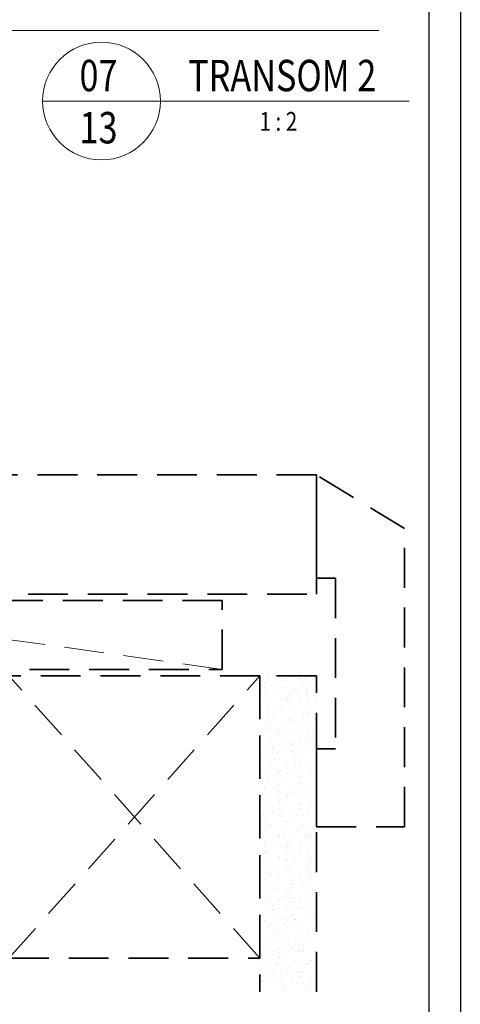
# Model space of a CAD drawing. Units: millimetres. Extents: x 1711 to 14063, y -51 to 524.
# Drawn here: x 13949 to 14019, y 29 to 185 of the extents above; entities that cross this region are included whole.
import ezdxf
from ezdxf.enums import TextEntityAlignment as Align

# ---------------------------------------------------------------- set-up
doc = ezdxf.new("R2010")
doc.units = ezdxf.units.MM
doc.linetypes.add('HIDDEN', pattern=[9.525, 6.35, -3.175])
doc.layers.get('DEFPOINTS').update_dxf_attribs({"color": 5})
doc.layers.add('BORDER', color=170, linetype='Continuous')
for name, color, linetype, lineweight in [('TCL01 thick', 6, 'Continuous', 20), ('TCL02 thin', 1, 'Continuous', 9), ('TCL04hidthin', 1, 'HIDDEN', 18), ('TCL06 text', 7, 'Continuous', 20), ('TCL10 parts', 2, 'Continuous', 35)]:
    doc.layers.add(name, color=color, linetype=linetype, lineweight=lineweight)
doc.styles.get("Standard").update_dxf_attribs({"font": 'isocpeur.ttf', "width": 0.8, "height": 4})

# ---------------------------------------------------------------- blocks, each defined once
blk = doc.blocks.new('BOARDER - SYSTEM MODEL')
at = {"layer": 'BORDER', "color": 6}
blk.add_lwpolyline([(1191.47, -751.87), (2002.47, -751.87), (2002.47, -1326.87), (1191.47, -1326.87)], close=True, dxfattribs=at)
at = {"layer": 'DEFPOINTS', "color": 0}
blk.add_lwpolyline([(1196.47, -756.87), (1997.47, -756.87), (1997.47, -1321.87), (1196.47, -1321.87)], close=True, dxfattribs=at)
blk = doc.blocks.new('LINING1')
at = {"layer": 'TCL02 thin'}
h = blk.add_hatch(dxfattribs=at)
h.set_pattern_fill('AR-SAND', color=256, scale=0.05, angle=-90, style=0)
h.paths.add_polyline_path([(2866.36, 188.61), (2857.36, 188.61), (2857.36, 138.27), (2866.36, 138.27)])
at = {"layer": 'TCL04hidthin'}
for p, q in [((2851.36, 189.61), (2773, 200.61)), ((2857.36, 143.61), (2817.36, 188.61)), ((2817.36, 143.61), (2857.36, 188.61)), ((2817.36, 143.61), (2857.36, 188.61))]:
    blk.add_line(p, q, dxfattribs=at)
at = {"layer": 'TCL10 parts', "linetype": 'HIDDEN'}
for points in [[(2763.25, 201.61), (2866.36, 201.61), (2866.36, 220.61), (2744.25, 220.61)], [(2866.36, 164.54), (2880.39, 164.54), (2880.39, 212.06), (2866.36, 220.61), (2866.36, 204.15), (2869.39, 204.15), (2869.39, 176.95), (2866.36, 176.95), (2866.36, 164.54)], [(2851.36, 189.61), (2851.36, 200.61), (2773, 200.61), (2773, 189.61)], [(2857.36, 188.61), (2817.36, 188.61), (2817.36, 143.61), (2857.36, 143.61)], [(2857.36, 188.61), (2817.36, 188.61), (2817.36, 143.61), (2857.36, 143.61)]]:
    blk.add_lwpolyline(points, close=True, dxfattribs=at)
blk.add_lwpolyline([(2866.36, 138.27), (2866.36, 188.61), (2857.36, 188.61), (2857.36, 138.27)], dxfattribs=at)
blk = doc.blocks.new('*U1071')
at = {"layer": 'TCL01 thick', "color": 6}
blk.add_lwpolyline([(100812.03, -54811.78), (100674.49, -54811.78), (100672.58, -54813.69), (100668.77, -54809.88), (100666.87, -54811.78), (100580.7, -54811.78)], dxfattribs=at)
blk = doc.blocks.new('LABEL13')
at = {"layer": 'TCL06 text', "color": 3}
blk.add_line((-8.89, 0), (49.51, 0), dxfattribs=at)
blk.add_circle((0.48, 0), 9.38, dxfattribs=at)

msp = doc.modelspace()

# ---------------------------------------------------------------- block references
at = {"layer": 'TCL01 thick', "color": 1}
msp.add_blockref('*U1071', (-86806.31, 54995.55), dxfattribs=at)
at = {"layer": 'TCL02 thin', "color": 0}
msp.add_blockref('BOARDER - SYSTEM MODEL', (12016.24, 1275.78), dxfattribs=at)
at = {"layer": 'TCL02 thin'}
msp.add_blockref('LINING1', (11129.43, -107.68), dxfattribs=at)
at = {"layer": 'TCL06 text'}
ref = msp.add_blockref('LABEL13', (13961.06, 172.51), dxfattribs=at)
ref.add_attrib('DESC1', ' TRANSOM 2', dxfattribs={"height": 5, "width": 0.8, "flags": 12}).set_placement((13989.72, 172.51), align=Align.BOTTOM_CENTER)
ref.add_attrib('SCALE', '1 : 2', dxfattribs={"height": 3, "width": 0.8, "flags": 12}).set_placement((13989.72, 170.76), align=Align.TOP_CENTER)
ref.add_attrib('01', '13', dxfattribs={"height": 5, "width": 0.8, "flags": 12}).set_placement((13961.06, 170.76), align=Align.TOP_CENTER)
ref.add_attrib('X', '07', dxfattribs={"height": 5, "width": 0.8, "flags": 12}).set_placement((13961.06, 172.51), align=Align.BOTTOM_CENTER)

doc.saveas('drawing.dxf')
